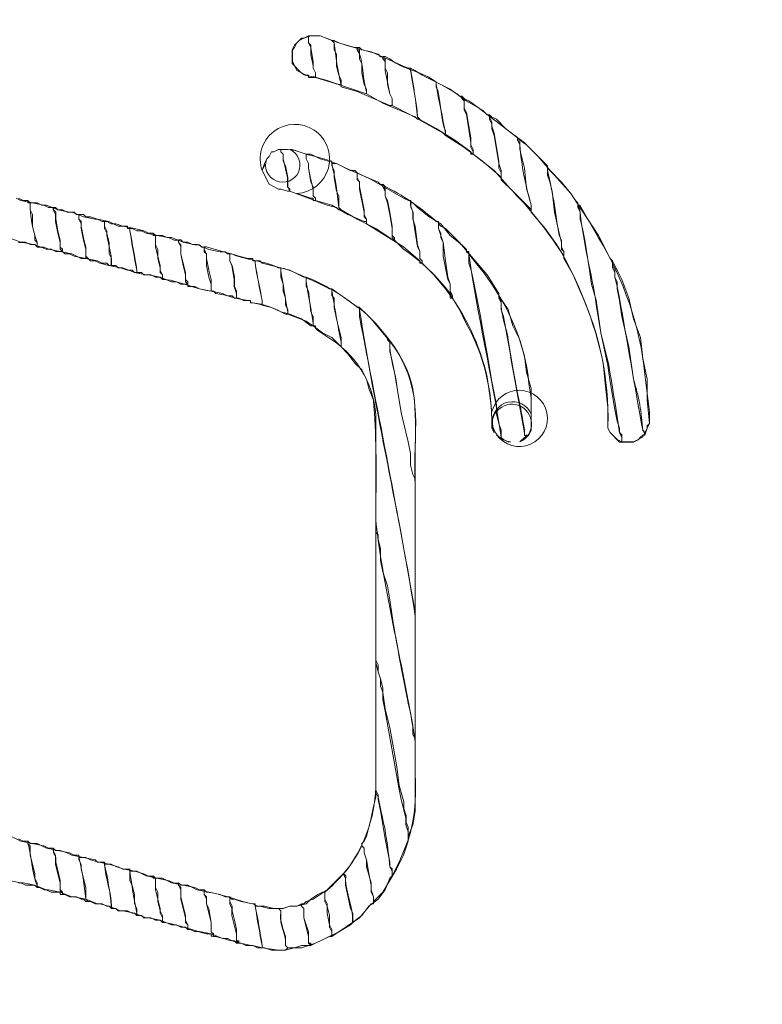
# Model space of a CAD drawing. Units: millimetres. Extents: x -8869 to 9946, y 218 to 8749.
# Drawn here: x 4559 to 4560, y 1554 to 1555 of the extents above; entities that cross this region are included whole.
import ezdxf
from ezdxf.enums import TextEntityAlignment as Align

# ---------------------------------------------------------------- set-up
doc = ezdxf.new("R2010")
doc.units = ezdxf.units.MM
doc.header["$LTSCALE"] = 100
doc.layers.add('2DE_OBJ_DAH-acc', color=7, linetype='Continuous', lineweight=25)
doc.layers.add('2DE_TXT', color=7, linetype='Continuous', lineweight=9)
doc.styles.add('CP_ATTR', font='ARIAL.TTF')

# ---------------------------------------------------------------- blocks, each defined once
blk = doc.blocks.new('2d_k_dahua_129_5p1s8rk')
at = {"color": 254, "lineweight": 0}
for points in [[(5.21836, 2.84388), (5.21836, 2.85683), (5.22052, 2.86115), (5.22494, 2.86547), (5.22926, 2.86763), (5.23574, 2.86979), (5.24437, 2.86979), (5.25517, 2.86547), (5.25733, 2.86331, 0.026961), (5.26381, 2.82434), (5.26381, 2.82218), (5.26381, 2.82434), (5.26165, 2.82434), (5.25517, 2.8265)], [(5.42822, 2.77464), (5.42822, 2.77248), (5.43038, 2.76816, 0.050819), (5.44118, 2.71191), (5.44118, 2.70759), (5.43902, 2.70975), (5.42175, 2.72713), (5.40653, 2.7444), (5.38709, 2.75952), (5.38709, 2.76168), (5.38494, 2.766), (5.38494, 2.77032), (5.38062, 2.79633), (5.37846, 2.80065), (5.37846, 2.80929), (5.3763, 2.81134), (5.3763, 2.81361), (5.37846, 2.81134), (5.38278, 2.80929)], [(5.35254, 2.69676), (5.35469, 2.69676), (5.35469, 2.69028), (5.35901, 2.67732), (5.36117, 2.66005), (5.36333, 2.64483), (5.36549, 2.63835), (5.36549, 2.63198), (5.36765, 2.62766), (5.36765, 2.6254), (5.36549, 2.6254), (5.36549, 2.62971, 0.080541), (5.3222, 2.67084), (5.31357, 2.67948), (5.31141, 2.68164), (5.31141, 2.69028), (5.30925, 2.70323), (5.30709, 2.71403), (5.30493, 2.72061), (5.30493, 2.72709), (5.30277, 2.72925), (5.30277, 2.73141), (5.30493, 2.72925)], [(5.25306, 2.63403), (5.25522, 2.63403), (5.25522, 2.63197, 0.005255), (5.26386, 2.58436), (5.26386, 2.58005), (5.25522, 2.58868), (5.24648, 2.593), (5.23784, 2.59948), (5.23137, 2.6038), (5.21409, 2.61028), (5.21409, 2.61244, 0.001939), (5.20761, 2.65141), (5.20761, 2.65357), (5.20545, 2.65357), (5.20761, 2.65357)], [(5.54713, 2.49782), (5.54928, 2.5043), (5.54928, 2.50646), (5.55144, 2.50862), (5.54928, 2.53021), (5.54928, 2.54975), (5.54497, 2.56918), (5.54281, 2.58872), (5.53633, 2.60599), (5.53201, 2.62543), (5.52553, 2.6427), (5.51689, 2.65998), (5.51689, 2.6535), (5.51905, 2.64918), (5.51905, 2.64486), (5.52121, 2.64054), (5.52121, 2.63407), (5.52337, 2.62327), (5.52553, 2.60815), (5.53201, 2.57998), (5.53633, 2.54975, -0.066305), (5.54497, 2.50214), (5.54713, 2.49998), (5.54713, 2.49782), (5.54713, 2.49998)], [(5.33303, 2.3313), (5.33303, 2.32482), (5.33303, 2.14745), (5.33087, 2.1345), (5.32655, 2.1237), (5.32655, 2.13234), (5.32439, 2.13665), (5.32439, 2.14313), (5.32223, 2.14971), (5.32223, 2.15609), (5.31791, 2.17131), (5.31575, 2.18858), (5.30928, 2.22529), (5.30496, 2.24267), (5.3028, 2.25778), (5.30064, 2.26426), (5.30064, 2.27074), (5.29848, 2.27722), (5.29848, 2.28369), (5.29632, 2.28812), (5.29632, 2.37243), (5.29632, 2.50652), (5.29632, 2.51084, 0.252672), (5.25519, 2.58652), (5.24223, 2.59515), (5.24007, 2.59731), (5.24007, 2.59947), (5.23791, 2.59947), (5.23791, 2.60811), (5.23576, 2.61253), (5.2336, 2.63196), (5.23144, 2.63628), (5.23144, 2.64492), (5.22928, 2.64492), (5.23144, 2.64492)], [(5.29622, 2.41779), (5.29622, 2.43517, 0.026845), (5.29406, 2.53028), (5.28974, 2.54108), (5.28758, 2.54971), (5.28326, 2.55845), (5.27678, 2.56483), (5.2703, 2.57357), (5.26382, 2.57995), (5.26382, 2.58868), (5.25951, 2.60596), (5.25735, 2.61676), (5.25735, 2.62539), (5.25519, 2.62766), (5.25519, 2.63403), (5.28542, 2.61244), (5.29622, 2.60164), (5.30711, 2.58868), (5.30711, 2.58653), (5.30928, 2.58437), (5.30928, 2.57563), (5.31143, 2.56699), (5.31359, 2.55619), (5.32007, 2.51732), (5.32655, 2.49131), (5.32871, 2.48051), (5.32871, 2.46972), (5.33087, 2.46108), (5.33303, 2.45676), (5.33303, 2.44154), (5.33303, 2.2145), (5.33303, 2.20802), (5.33303, 2.21234)], [(5.5471, 2.55408), (5.55142, 2.51943), (5.55142, 2.50863), (5.54926, 2.50431), (5.5471, 2.49999), (5.54494, 2.49567), (5.53631, 2.49135), (5.52551, 2.49135), (5.52551, 2.49567), (5.52335, 2.49999, 0.008602), (5.51255, 2.56703), (5.50607, 2.59295), (5.50176, 2.61896)], [(5.41956, 2.58647), (5.42388, 2.56056), (5.4282, 2.5368, -0.024597), (5.43468, 2.50215), (5.43468, 2.49783), (5.43683, 2.49567), (5.43683, 2.49783)], [(5.43897, 2.54542), (5.44113, 2.53246), (5.44113, 2.51724, 1.758274), (5.4217, 2.49133), (5.41954, 2.49133), (5.41522, 2.49349), (5.41306, 2.49565)], [(5.32436, 2.11501), (5.31788, 2.0999), (5.3114, 2.08694), (5.3114, 2.09126), (5.30924, 2.09558, 0.039207), (5.3006, 2.14966), (5.29844, 2.16046), (5.29628, 2.16478), (5.29628, 2.18205), (5.29628, 2.19285), (5.29628, 2.40909), (5.29628, 2.41351), (5.29628, 2.40704), (5.29844, 2.40477), (5.29844, 2.40056), (5.3006, 2.39192), (5.3006, 2.38102), (5.30276, 2.37022), (5.30708, 2.35727), (5.30924, 2.34431), (5.3114, 2.32919, 0.011878), (5.33083, 2.2275), (5.33083, 2.21886), (5.33299, 2.21455), (5.33299, 2.21239)]]:
    blk.add_lwpolyline(points, format="xyb", dxfattribs=at)
for points in [[(5.23356, 2.8698), (5.23356, 2.86332), (5.23572, 2.86116), (5.23572, 2.85252), (5.23788, 2.84173), (5.23788, 2.83957), (5.24004, 2.83515), (5.24004, 2.83083), (5.23356, 2.83083), (5.23356, 2.83299), (5.2314, 2.83299), (5.22276, 2.83741), (5.2206, 2.84173), (5.21844, 2.84605), (5.21844, 2.85684), (5.2206, 2.859), (5.22276, 2.86332), (5.22492, 2.86548), (5.22708, 2.86764), (5.22924, 2.86764), (5.23356, 2.8698)], [(5.28764, 2.81791), (5.28764, 2.81576), (5.28116, 2.81791), (5.26162, 2.82439), (5.24003, 2.83087), (5.24003, 2.83519), (5.23787, 2.83951), (5.23787, 2.84599), (5.23571, 2.85894), (5.23355, 2.86326), (5.23355, 2.86984), (5.24434, 2.86984), (5.26162, 2.86326), (5.27684, 2.85894), (5.279, 2.85894), (5.279, 2.85679)], [(5.26383, 2.82221), (5.26383, 2.82869), (5.26167, 2.83301), (5.25951, 2.84165), (5.25951, 2.85255), (5.25735, 2.85687), (5.25735, 2.86334), (5.25519, 2.8655), (5.25735, 2.8655), (5.26167, 2.86334), (5.26815, 2.86118), (5.29848, 2.85255), (5.30064, 2.85029), (5.3028, 2.85029), (5.3028, 2.84823), (5.30496, 2.84597), (5.30496, 2.83733), (5.30928, 2.81574), (5.31144, 2.81142), (5.31144, 2.80494), (5.30928, 2.80494), (5.27894, 2.8179), (5.26383, 2.82221)], [(5.33523, 2.79414), (5.33739, 2.79198), (5.33523, 2.79198), (5.33307, 2.79414), (5.30274, 2.8071), (5.28762, 2.81573), (5.28762, 2.82005), (5.28546, 2.82437), (5.28331, 2.83517), (5.28331, 2.84381), (5.28115, 2.84812), (5.28115, 2.85686), (5.27898, 2.85686), (5.27898, 2.85902), (5.28115, 2.85902), (5.28331, 2.85686), (5.29194, 2.8547), (5.32217, 2.84165), (5.32659, 2.83949), (5.32875, 2.83949), (5.32875, 2.83733)], [(5.36117, 2.78118), (5.36117, 2.77686), (5.35901, 2.77902), (5.32867, 2.79629), (5.3114, 2.80493), (5.3114, 2.81141), (5.30924, 2.81573), (5.30708, 2.82436), (5.30708, 2.83516), (5.30492, 2.83958), (5.30492, 2.84822), (5.30276, 2.84822), (5.30276, 2.85038), (5.30492, 2.85038), (5.30924, 2.84822)], [(5.35252, 2.82442), (5.35252, 2.82658), (5.35684, 2.82442), (5.36547, 2.8201), (5.38059, 2.8092), (5.39571, 2.80056), (5.40013, 2.79624), (5.40229, 2.79624), (5.40229, 2.79408), (5.40444, 2.78976), (5.40444, 2.78545), (5.4066, 2.77897), (5.41092, 2.75306), (5.41092, 2.74658), (5.41308, 2.74215), (5.41308, 2.73568), (5.41308, 2.73784), (5.41092, 2.74), (5.39571, 2.75306), (5.37843, 2.76601), (5.36116, 2.77681), (5.36116, 2.77897)], [(5.35253, 2.82652), (5.35253, 2.8222)], [(5.2076, 2.76382), (5.2076, 2.76166), (5.20975, 2.7595), (5.20975, 2.75518), (5.21407, 2.73791), (5.21407, 2.72917), (5.21623, 2.72701), (5.21623, 2.72495), (5.21407, 2.72495), (5.2076, 2.72701), (5.20544, 2.72701), (5.1968, 2.73143), (5.19032, 2.74439), (5.19248, 2.7487), (5.19248, 2.75086), (5.19464, 2.75518), (5.1968, 2.75734), (5.19896, 2.76166), (5.20112, 2.76166), (5.20544, 2.76382), (5.2076, 2.76382)], [(5.24, 2.75731), (5.25522, 2.75299), (5.25522, 2.74867), (5.25738, 2.74435), (5.25738, 2.73788), (5.25954, 2.72492), (5.2617, 2.7206), (5.2617, 2.7097), (5.26386, 2.70765), (5.2617, 2.70765), (5.25954, 2.7097), (5.2509, 2.71196), (5.21625, 2.72492), (5.21409, 2.72924), (5.21409, 2.73788), (5.21193, 2.74867), (5.20977, 2.75299), (5.20977, 2.75957), (5.20761, 2.76173), (5.20761, 2.76379), (5.20977, 2.76379)], [(5.24003, 2.71626), (5.24003, 2.71842), (5.23787, 2.72058), (5.23787, 2.72706), (5.23571, 2.73569), (5.23355, 2.74649), (5.23355, 2.75091), (5.23139, 2.75523), (5.23139, 2.75955), (5.23571, 2.75955), (5.24434, 2.75523), (5.25946, 2.75091), (5.27242, 2.74433), (5.27684, 2.74433), (5.279, 2.74217), (5.279, 2.73785), (5.28116, 2.73353), (5.28116, 2.72922), (5.28547, 2.70762), (5.28547, 2.7033), (5.28764, 2.69899), (5.28764, 2.69456), (5.28764, 2.69683), (5.28547, 2.69683), (5.27026, 2.7033), (5.25514, 2.71194), (5.24003, 2.71626)], [(5.28762, 2.69462), (5.28762, 2.69894), (5.28546, 2.7011), (5.28546, 2.70552), (5.28115, 2.72701), (5.28115, 2.73359), (5.27898, 2.73575), (5.27898, 2.74223), (5.29194, 2.73575), (5.32217, 2.71837), (5.32659, 2.71632), (5.32875, 2.71632), (5.32875, 2.70974), (5.33091, 2.70552), (5.33091, 2.69894), (5.33523, 2.67303), (5.33739, 2.66871), (5.33739, 2.66223), (5.33955, 2.66007), (5.33955, 2.65781), (5.33739, 2.65781), (5.33739, 2.66007), (5.32217, 2.67303), (5.28762, 2.69462)], [(5.48654, 2.7076), (5.48438, 2.71191), (5.48438, 2.71407), (5.48438, 2.71191), (5.48654, 2.71191), (5.50392, 2.68169)], [(5.38283, 2.66655), (5.38057, 2.66871), (5.38283, 2.66871), (5.38283, 2.66655), (5.39147, 2.65565)], [(5.18382, 2.65791), (5.18382, 2.66007), (5.18814, 2.66007), (5.1903, 2.65791), (5.21621, 2.65133), (5.22927, 2.64485), (5.23143, 2.64485), (5.23143, 2.64053)], [(5.41308, 2.62328), (5.41092, 2.62544), (5.41092, 2.6276), (5.41956, 2.61464), (5.42388, 2.59953), (5.43036, 2.58647), (5.43468, 2.57135), (5.43683, 2.55623), (5.44115, 2.54112), (5.44115, 2.50215), (5.43899, 2.49783), (5.43683, 2.49567)], [(5.23791, 2.60166), (5.23791, 2.5995), (5.24007, 2.5995), (5.23575, 2.5995), (5.22711, 2.60598), (5.21621, 2.6103), (5.20757, 2.61246), (5.19894, 2.61678), (5.1903, 2.61894), (5.1903, 2.62326)], [(5.27894, 2.61685), (5.2811, 2.61685), (5.2811, 2.60811)], [(5.2811, 2.61461), (5.2811, 2.61677), (5.2919, 2.60598), (5.3028, 2.59302)], [(5.30928, 2.58433), (5.30711, 2.58649), (5.30711, 2.58865), (5.31359, 2.58001)], [(5.33303, 2.45024), (5.33303, 2.44808), (5.33303, 2.45672), (5.33087, 2.46104), (5.32871, 2.46978), (5.32871, 2.48047), (5.32655, 2.49137), (5.32007, 2.51729), (5.31575, 2.5433)], [(5.33303, 2.487), (5.33303, 2.46757), (5.33303, 2.33133), (5.33303, 2.32701), (5.33303, 2.32917)], [(5.29409, 2.06314), (5.30273, 2.07178), (5.31568, 2.09337), (5.32216, 2.10643), (5.32648, 2.11939), (5.32648, 2.12803), (5.32432, 2.1345), (5.32432, 2.14098), (5.32, 2.15826), (5.31784, 2.16905), (5.30489, 2.24052), (5.30273, 2.25131), (5.30273, 2.26211), (5.30057, 2.27075), (5.29841, 2.27723), (5.29625, 2.28586), (5.29625, 2.2945), (5.29625, 2.29018), (5.29625, 2.16905), (5.29625, 2.16042), (5.29409, 2.15178), (5.29193, 2.14098), (5.28761, 2.12371), (5.28545, 2.11939), (5.28329, 2.11723), (5.28329, 2.11497), (5.28545, 2.11291), (5.28545, 2.10859), (5.28761, 2.10211), (5.28761, 2.09553), (5.29193, 2.08042), (5.29193, 2.07394), (5.29409, 2.06746), (5.29409, 2.06314), (5.29409, 2.0653)]]:
    blk.add_lwpolyline(points, dxfattribs=at)
for points in [[(5.33735, 2.79194), (5.33519, 2.7941, 0.019515), (5.32871, 2.83739), (5.32871, 2.83955), (5.33303, 2.83739), (5.33951, 2.83307), (5.35678, 2.82433), (5.372, 2.81569), (5.37416, 2.81364), (5.37632, 2.81364), (5.37632, 2.81138), (5.37848, 2.81138), (5.37848, 2.80274), (5.38064, 2.79842), (5.3828, 2.78546), (5.38496, 2.77467), (5.38496, 2.76819), (5.38712, 2.76387), (5.38712, 2.75955), (5.38496, 2.75955), (5.38496, 2.76171), (5.36974, 2.77251), (5.35246, 2.7833)], [(5.41305, 2.73573), (5.41305, 2.74437), (5.41089, 2.75084), (5.40658, 2.77686), (5.40441, 2.78323), (5.40441, 2.78755), (5.40225, 2.79197), (5.40225, 2.79629), (5.40441, 2.79413), (5.40873, 2.79197), (5.41737, 2.78323), (5.43464, 2.77028), (5.45418, 2.75084), (5.45634, 2.74868), (5.45634, 2.74005), (5.4585, 2.73357), (5.46066, 2.72493), (5.46282, 2.7055), (5.46714, 2.68596), (5.4693, 2.67732), (5.4693, 2.67084), (5.47146, 2.66868), (5.47146, 2.66221), (5.47146, 2.66437, 0.052952), (5.42385, 2.72493)], [(5.23139, 2.75952), (5.23139, 2.7552), (5.23355, 2.75088), (5.23355, 2.74656), (5.23571, 2.73351), (5.23786, 2.72919), (5.23786, 2.72055), (5.24003, 2.71839), (5.24003, 2.71623), (5.23786, 2.71623), (5.23786, 2.71839), (5.23571, 2.71839), (5.22275, 2.72271, 2.973909), (5.19026, 2.7444), (5.19242, 2.75088), (5.19458, 2.7552, 2.312318), (5.21627, 2.76384), (5.21843, 2.76384)], [(5.44116, 2.70547), (5.44116, 2.71194), (5.439, 2.72058), (5.43684, 2.72706), (5.43469, 2.74659), (5.43036, 2.76387), (5.43036, 2.77035), (5.42821, 2.77251), (5.42821, 2.77467), (5.43036, 2.77251), (5.43684, 2.76819), (5.44764, 2.75729), (5.45844, 2.74444), (5.46923, 2.73354), (5.47797, 2.72274), (5.48229, 2.71626), (5.48445, 2.7141), (5.48445, 2.70978), (5.48661, 2.70547), (5.48661, 2.69899), (5.48877, 2.69035), (5.49093, 2.67945), (5.49525, 2.65354), (5.49741, 2.63842), (5.50173, 2.62331), (5.50605, 2.59297), (5.51252, 2.56274), (5.51468, 2.54752), (5.519, 2.52161), (5.52116, 2.51082), (5.52332, 2.50434), (5.52332, 2.50002), (5.52548, 2.49786), (5.52548, 2.49138), (5.52116, 2.49354), (5.51468, 2.50002), (5.51252, 2.50434), (5.51252, 2.52377), (5.51036, 2.54331), (5.50821, 2.5649, 0.083277), (5.46491, 2.67513), (5.45412, 2.69035)], [(5.26383, 2.70761), (5.26167, 2.70977, 0.034395), (5.25519, 2.7509), (5.25519, 2.75306), (5.25519, 2.7509), (5.25951, 2.7509), (5.26815, 2.74658), (5.28326, 2.74), (5.29848, 2.73352), (5.30064, 2.73136), (5.3028, 2.73136), (5.3028, 2.7292), (5.30496, 2.72488), (5.30496, 2.72057), (5.30712, 2.71625), (5.30928, 2.70545), (5.31144, 2.69249), (5.31144, 2.68386), (5.3136, 2.68169), (5.3136, 2.67954), (5.31144, 2.67954), (5.30928, 2.68169), (5.29622, 2.69033), (5.27894, 2.69897)], [(5.47145, 2.6622), (5.47145, 2.66867), (5.46929, 2.67299), (5.46929, 2.67947), (5.46714, 2.68379), (5.46498, 2.69685), (5.46281, 2.71196, 0.009195), (5.45634, 2.74435), (5.45634, 2.74867), (5.45634, 2.74651), (5.46281, 2.74003), (5.47793, 2.72276), (5.50384, 2.68379), (5.51474, 2.6622), (5.5169, 2.66004), (5.5169, 2.65572), (5.51906, 2.6514), (5.51906, 2.64492), (5.52122, 2.63628), (5.52338, 2.62538, 0.000426), (5.54497, 2.5022), (5.54713, 2.50004), (5.54713, 2.49778), (5.54497, 2.49778), (5.54281, 2.49572), (5.54066, 2.49346), (5.53634, 2.4913), (5.52338, 2.4913), (5.51474, 2.50004), (5.51258, 2.50436), (5.51258, 2.50652, 0.115467), (5.48657, 2.63196), (5.48009, 2.64708)], [(5.33952, 2.65787), (5.33952, 2.66003), (5.33736, 2.66219), (5.33736, 2.66867), (5.3352, 2.67514), (5.33305, 2.69252), (5.33088, 2.699), (5.33088, 2.70548), (5.32872, 2.71195), (5.32872, 2.71627), (5.32872, 2.71411), (5.33088, 2.71411), (5.3352, 2.70969), (5.346, 2.70116), (5.3568, 2.69468), (5.36544, 2.68378), (5.37633, 2.67514), (5.38065, 2.67082), (5.38065, 2.66867), (5.38281, 2.66651), (5.38281, 2.65787), (5.38497, 2.65139), (5.38713, 2.64275), (5.39361, 2.61026), (5.39577, 2.5973), (5.40009, 2.57355), (5.40441, 2.54754), (5.40872, 2.52594), (5.40872, 2.5173), (5.41088, 2.50867), (5.41304, 2.50219), (5.41304, 2.49345), (5.4152, 2.49345), (5.41088, 2.49571), (5.40872, 2.49787, 4.546866), (5.40441, 2.51946), (5.40224, 2.53674), (5.40009, 2.55185, 0.107241), (5.36112, 2.63412), (5.35032, 2.64707)], [(5.36763, 2.62542), (5.36763, 2.62758), (5.36547, 2.62974), (5.36547, 2.63837), (5.36331, 2.64269), (5.35899, 2.66439), (5.35899, 2.67735), (5.35683, 2.68166), (5.35683, 2.68598), (5.35468, 2.6903), (5.35468, 2.69678), (5.35468, 2.69462), (5.35683, 2.69246), (5.36116, 2.6903), (5.37411, 2.67735), (5.40002, 2.64711), (5.41092, 2.62974), (5.41092, 2.62542), (5.41308, 2.6211), (5.41308, 2.61462), (5.41524, 2.60814, 0.000065), (5.43468, 2.49997), (5.43468, 2.49781), (5.43683, 2.49565), (5.43468, 2.49565), (5.43035, 2.49133, 2.50608), (5.4066, 2.49997), (5.40444, 2.50439), (5.40444, 2.50645, 0.131106), (5.38059, 2.60167), (5.37411, 2.61462)]]:
    blk.add_lwpolyline(points, format="xyb", close=True, dxfattribs=at)
at = {"color": 252, "lineweight": 0}
blk.add_lwpolyline([(4.96317, 2.71839), (4.96759, 2.71623), (4.97191, 2.71623), (4.97407, 2.71407, 0.086071), (4.98055, 2.67736), (4.98055, 2.67304), (4.97838, 2.6752), (4.97407, 2.6752), (4.96975, 2.67736), (4.96533, 2.67736), (4.95453, 2.68168)], format="xyb", dxfattribs=at)
for points in [[(4.96104, 2.71845), (4.96536, 2.71629), (4.98696, 2.71187), (4.99127, 2.70971), (4.9957, 2.70971), (4.9957, 2.70755), (4.99786, 2.7055), (4.99786, 2.69892), (5.00001, 2.68812), (5.00217, 2.67948), (5.00217, 2.67084), (5.00434, 2.66868), (4.99786, 2.66868), (4.99354, 2.67084), (4.98912, 2.67084), (4.97832, 2.67516), (4.96752, 2.67732), (4.9632, 2.67732)], [(4.98052, 2.673), (4.98052, 2.67732), (4.97836, 2.67948), (4.97836, 2.6838), (4.9762, 2.69244), (4.9762, 2.70323), (4.97404, 2.70766), (4.97404, 2.71413), (4.97188, 2.71413), (4.97188, 2.71629), (4.97404, 2.71413), (4.98052, 2.71413), (4.98484, 2.71197), (4.98916, 2.71197), (4.99995, 2.70766), (5.01075, 2.70539), (5.01507, 2.70539), (5.01733, 2.70323), (5.01949, 2.70323), (5.01949, 2.69892), (5.02165, 2.69675), (5.02165, 2.69244), (5.02381, 2.68164), (5.02597, 2.673), (5.02597, 2.6622), (5.02813, 2.6622), (5.02165, 2.6622), (5.01733, 2.66436), (5.01291, 2.66653), (5.00211, 2.66868), (4.99132, 2.67084), (4.987, 2.673), (4.98052, 2.673)], [(5.07352, 2.05016), (5.07352, 2.05663), (5.07136, 2.06095), (5.07136, 2.06959), (5.0692, 2.07823), (5.06704, 2.08255), (5.06704, 2.09344), (5.06704, 2.09129), (5.07352, 2.09129), (5.08216, 2.08697), (5.10375, 2.08255), (5.10817, 2.08039), (5.11249, 2.08039), (5.11249, 2.07823), (5.11465, 2.07607), (5.11465, 2.06743), (5.11681, 2.05879), (5.11897, 2.05016), (5.11897, 2.04584), (5.12113, 2.04152), (5.12113, 2.0372), (5.11897, 2.03936), (5.11465, 2.03936), (5.11033, 2.04152), (5.10591, 2.04152), (5.09511, 2.04584), (5.08432, 2.048), (5.08, 2.048), (5.07784, 2.05016), (5.07352, 2.05016)]]:
    blk.add_lwpolyline(points, dxfattribs=at)
at = {"lineweight": 0}
for points in [[(5.00431, 2.66867), (5.00431, 2.67083), (5.00215, 2.67299), (5.00215, 2.67731), (4.99999, 2.68595), (4.99783, 2.69674), (4.99783, 2.70332), (4.99567, 2.70764), (4.99567, 2.7098), (4.99783, 2.7098), (4.99999, 2.70764), (5.00431, 2.70764), (5.00863, 2.70548), (5.01295, 2.70548), (5.02374, 2.70106), (5.03454, 2.6989), (5.0367, 2.6989), (5.04112, 2.69674), (5.04328, 2.69674), (5.04328, 2.69026), (5.04544, 2.68595), (5.0476, 2.67731), (5.0476, 2.66651), (5.04976, 2.6622), (5.04976, 2.65572), (5.0476, 2.65572), (5.04544, 2.65787), (5.04112, 2.65787), (5.0367, 2.66003), (5.0259, 2.6622), (5.01511, 2.66435), (5.01079, 2.66651), (5.00647, 2.66651), (5.00431, 2.66867)], [(5.04972, 2.65569), (5.04972, 2.66433), (5.04756, 2.67512), (5.04541, 2.68376), (5.04541, 2.68808), (5.04325, 2.6925), (5.04325, 2.69682), (5.04541, 2.69682), (5.04972, 2.69466), (5.05404, 2.69466), (5.06052, 2.6925), (5.07132, 2.69034), (5.07995, 2.68808), (5.08438, 2.68603), (5.08869, 2.68603), (5.08869, 2.68376), (5.09085, 2.68376), (5.09085, 2.67296), (5.09517, 2.65569), (5.09517, 2.65137), (5.09733, 2.64705), (5.09733, 2.64273), (5.09517, 2.64489), (5.09085, 2.64489), (5.08653, 2.64705), (5.08211, 2.64705), (5.07132, 2.64921), (5.06052, 2.65353), (5.0562, 2.65353), (5.05404, 2.65569), (5.04972, 2.65569)], [(5.09947, 2.64273), (5.09731, 2.64273), (5.09731, 2.64705), (5.09515, 2.64921), (5.09515, 2.65353), (5.093, 2.66217), (5.093, 2.67081), (5.09084, 2.67512), (5.09084, 2.68386), (5.08867, 2.68386), (5.08867, 2.68602), (5.09084, 2.68386), (5.09731, 2.68386), (5.10163, 2.6817), (5.10595, 2.6817), (5.11675, 2.67739), (5.12755, 2.67512), (5.13197, 2.67512), (5.13413, 2.67296), (5.13628, 2.67296), (5.13628, 2.66865), (5.13844, 2.66648), (5.13844, 2.66217), (5.1406, 2.65137), (5.14276, 2.64273), (5.14276, 2.63194), (5.14492, 2.63194), (5.14276, 2.63194)], [(5.1211, 2.63841), (5.1211, 2.64057), (5.11894, 2.64272), (5.11894, 2.64705), (5.11678, 2.65568), (5.11462, 2.66648), (5.11462, 2.67306), (5.11246, 2.67738), (5.11246, 2.67954), (5.11462, 2.67954), (5.11678, 2.67738), (5.1211, 2.67738), (5.12541, 2.67522), (5.12974, 2.67522), (5.14053, 2.6708), (5.15133, 2.66864), (5.15575, 2.66864), (5.15791, 2.66648), (5.16007, 2.66648), (5.16007, 2.66), (5.16223, 2.65568), (5.16439, 2.64488), (5.16439, 2.63625), (5.16654, 2.63193), (5.16654, 2.62545), (5.16439, 2.62545), (5.16223, 2.62761), (5.15791, 2.62761), (5.15349, 2.62977), (5.13189, 2.63409), (5.12757, 2.63625), (5.1211, 2.63625), (5.1211, 2.63841)], [(5.23572, 2.02204), (5.23356, 2.02419), (5.23356, 2.03067), (5.22924, 2.04805), (5.22924, 2.05669), (5.22708, 2.05885), (5.22708, 2.06101), (5.22924, 2.06101), (5.2314, 2.06317), (5.23788, 2.06532), (5.24436, 2.06965), (5.25083, 2.07396), (5.26595, 2.08908), (5.26811, 2.08476), (5.26811, 2.07828), (5.27253, 2.05669), (5.27469, 2.05237), (5.27469, 2.04373), (5.27253, 2.04147), (5.26163, 2.03499), (5.23572, 2.02204)], [(5.1211, 2.03721), (5.1211, 2.04153), (5.11894, 2.04369), (5.11894, 2.04801), (5.11678, 2.05664), (5.11462, 2.06528), (5.11462, 2.07402), (5.11246, 2.07834), (5.11246, 2.0804), (5.11462, 2.07834), (5.1211, 2.07834), (5.12974, 2.07402), (5.14053, 2.07186), (5.15133, 2.0696), (5.15575, 2.06744), (5.16007, 2.06744), (5.16007, 2.06312), (5.16223, 2.0588), (5.16223, 2.05449), (5.16439, 2.04585), (5.16654, 2.03721), (5.16654, 2.02641), (5.16871, 2.02425), (5.16654, 2.02425), (5.16439, 2.02641), (5.16223, 2.02641), (5.15791, 2.02857), (5.15349, 2.02857), (5.14269, 2.03289), (5.13189, 2.03505), (5.12757, 2.03505), (5.12326, 2.03721), (5.1211, 2.03721)], [(5.14705, 2.03069), (5.14489, 2.03069), (5.14489, 2.03285), (5.14273, 2.03501), (5.14273, 2.04365), (5.14057, 2.05671), (5.13841, 2.06092), (5.13841, 2.06751), (5.13625, 2.06966), (5.13625, 2.07398), (5.13841, 2.07182)], [(5.16868, 2.02421), (5.16868, 2.02637), (5.16652, 2.02637), (5.16652, 2.03285), (5.1622, 2.05013), (5.1622, 2.0566), (5.16004, 2.06103), (5.16004, 2.0675), (5.1622, 2.06534), (5.16436, 2.06534), (5.17084, 2.06318), (5.18164, 2.06103), (5.18596, 2.05887), (5.19243, 2.05887), (5.20107, 2.0566), (5.20549, 2.0566), (5.20765, 2.05445), (5.20765, 2.04581), (5.20981, 2.03717), (5.21197, 2.03069), (5.21197, 2.02205), (5.21413, 2.0199), (5.21197, 2.01774), (5.19891, 2.01774), (5.19243, 2.0199), (5.18596, 2.0199), (5.18164, 2.02205), (5.17516, 2.02205), (5.17084, 2.02421), (5.16868, 2.02421)], [(5.20761, 2.05454), (5.20545, 2.05669), (5.20977, 2.05669), (5.21625, 2.05885), (5.22273, 2.05885), (5.23137, 2.06101), (5.23568, 2.06533), (5.24216, 2.06965), (5.24648, 2.07181), (5.24874, 2.07181), (5.24874, 2.06533), (5.2509, 2.06101), (5.2509, 2.05227), (5.25306, 2.04148), (5.25306, 2.03932), (5.25522, 2.035), (5.25522, 2.03068), (5.25306, 2.03068), (5.24, 2.0242), (5.22705, 2.01988), (5.21409, 2.01988), (5.21193, 2.02204)]]:
    blk.add_lwpolyline(points, dxfattribs=at)
for points in [[(5.0281, 2.6622), (5.02594, 2.66435), (5.02594, 2.67083), (5.02378, 2.67947), (5.02163, 2.69027), (5.02163, 2.69459), (5.01946, 2.69901), (5.01946, 2.70332), (5.02378, 2.70332), (5.02594, 2.70117), (5.03026, 2.70117), (5.03674, 2.69901), (5.04754, 2.69685), (5.05617, 2.69243), (5.06491, 2.69243), (5.06491, 2.69027), (5.06707, 2.69027), (5.06707, 2.68811, 0.011136), (5.07355, 2.6514), (5.07355, 2.64924), (5.07139, 2.64924), (5.06923, 2.6514), (5.06491, 2.6514), (5.05833, 2.65356), (5.04754, 2.65572), (5.0389, 2.65788), (5.03458, 2.66004), (5.03026, 2.66004)], [(5.07352, 2.64921), (5.07352, 2.65137, 0.006437), (5.06704, 2.68818), (5.06704, 2.69034), (5.0692, 2.69034), (5.07352, 2.68818), (5.07784, 2.68818), (5.08216, 2.68602), (5.10375, 2.6816), (5.10817, 2.67944), (5.11249, 2.67944), (5.11249, 2.67728), (5.11465, 2.67512), (5.11465, 2.66648), (5.11681, 2.65785), (5.11897, 2.64921), (5.11897, 2.64057), (5.12113, 2.63841), (5.11465, 2.63841), (5.11033, 2.64057), (5.10591, 2.64057), (5.09511, 2.64489), (5.08432, 2.64705), (5.08, 2.64705), (5.07784, 2.64921)], [(5.25518, 2.03069), (5.25518, 2.03717), (5.25302, 2.04149), (5.25302, 2.05013), (5.25087, 2.05877), (5.24871, 2.06308), (5.24871, 2.07182, 0.09271), (5.2811, 2.11079), (5.28326, 2.11501), (5.28326, 2.11717), (5.28326, 2.11501), (5.28541, 2.11285), (5.28541, 2.10853), (5.28757, 2.10205), (5.28984, 2.0891), (5.29199, 2.0783), (5.29199, 2.07182), (5.29415, 2.06751), (5.29415, 2.06092), (5.29199, 2.06092), (5.2811, 2.04797)], [(5.1903, 2.01988), (5.1903, 2.02204, 0.014561), (5.18382, 2.05885), (5.18382, 2.06101), (5.18382, 2.05885), (5.18814, 2.05885), (5.19678, 2.05669), (5.20973, 2.05669), (5.21621, 2.05885), (5.22269, 2.05885), (5.22711, 2.06101), (5.22711, 2.05885), (5.22927, 2.05669), (5.22927, 2.04796), (5.23143, 2.04148), (5.23359, 2.035), (5.23359, 2.0242), (5.23575, 2.0242), (5.23575, 2.02204), (5.22711, 2.02204), (5.22053, 2.01988), (5.21189, 2.01772), (5.20541, 2.01772)]]:
    blk.add_lwpolyline(points, format="xyb", close=True, dxfattribs=at)
for points in [[(5.14705, 2.62978), (5.14489, 2.63194), (5.14273, 2.63194), (5.14273, 2.63841), (5.14057, 2.64489), (5.13841, 2.65569), (5.13841, 2.66648), (5.13625, 2.6708), (5.13625, 2.67307), (5.13841, 2.67307, 0.004225), (5.17728, 2.66217), (5.1817, 2.66217), (5.1817, 2.66001), (5.18386, 2.66001), (5.18386, 2.65785, 0.015476), (5.19034, 2.6233), (5.19034, 2.61898), (5.1817, 2.62104), (5.17954, 2.62104), (5.17954, 2.6233), (5.17728, 2.6233)], [(5.20548, 2.65349), (5.20764, 2.65349), (5.20764, 2.64485), (5.2098, 2.63837), (5.2098, 2.63189), (5.21196, 2.62542), (5.21196, 2.61894), (5.21412, 2.61462), (5.21412, 2.6103), (5.21196, 2.6103, 0.105203), (5.18163, 2.6211), (5.17947, 2.6211), (5.17947, 2.62326), (5.17299, 2.62326), (5.16867, 2.62542), (5.16651, 2.62542), (5.16651, 2.62974), (5.16435, 2.63622), (5.16435, 2.64269), (5.16219, 2.65565), (5.16004, 2.66007), (5.16004, 2.66655), (5.16219, 2.66655)], [(5.26817, 2.08697), (5.26601, 2.08913), (5.26817, 2.09129, 0.155707), (5.29624, 2.16913), (5.29624, 2.17344), (5.29624, 2.16697), (5.2984, 2.16265), (5.2984, 2.15833), (5.30056, 2.14753), (5.30488, 2.12152), (5.3092, 2.09992), (5.3092, 2.0955), (5.31146, 2.09345), (5.31146, 2.08697), (5.3092, 2.08481), (5.30488, 2.07391), (5.2984, 2.06527), (5.28976, 2.05879), (5.28329, 2.05016), (5.27465, 2.04368), (5.27465, 2.04584)], [(5.1817, 2.06092), (5.18386, 2.06092), (5.18386, 2.05877, 0.009835), (5.19034, 2.02205), (5.19034, 2.0199), (5.1817, 2.02205)]]:
    blk.add_lwpolyline(points, format="xyb", dxfattribs=at)
at = {"color": 253, "lineweight": 0}
for points in [[(4.96319, 2.12148), (4.96761, 2.11932), (4.97193, 2.11932), (4.97193, 2.11716), (4.97409, 2.115), (4.97409, 2.10636), (4.97841, 2.08909), (4.97841, 2.08477), (4.98057, 2.08045), (4.98057, 2.07613), (4.97841, 2.07829), (4.96977, 2.07829), (4.96535, 2.08045), (4.95455, 2.08261)], [(4.95673, 2.12374), (4.96536, 2.11942), (4.98696, 2.115), (4.99127, 2.11284), (4.9957, 2.11284), (4.9957, 2.10852), (4.99786, 2.1042), (4.99786, 2.09988), (5.00217, 2.08261), (5.00217, 2.07397), (5.00434, 2.07181), (5.00434, 2.06965), (5.00217, 2.06965), (5.00217, 2.07181), (4.99354, 2.07181), (4.98912, 2.07397), (4.97832, 2.07829), (4.96752, 2.08045), (4.9632, 2.08045)], [(4.97188, 2.11727), (4.97188, 2.11933), (4.97404, 2.11727), (4.98052, 2.11727), (4.98916, 2.11295), (4.99995, 2.11069), (5.01075, 2.10853), (5.01507, 2.10637), (5.01949, 2.10637), (5.01949, 2.10205), (5.02165, 2.09773), (5.02165, 2.09342), (5.02597, 2.07614), (5.02597, 2.06524), (5.02813, 2.06318), (5.02597, 2.06318), (5.02381, 2.06524), (5.02165, 2.06524), (5.01733, 2.0675), (5.01291, 2.0675), (5.00211, 2.07182), (4.99132, 2.07398), (4.987, 2.07398), (4.98268, 2.07614), (4.98052, 2.07614), (4.98052, 2.0783)], [(5.04977, 2.05883), (5.04977, 2.05667), (5.04761, 2.05883), (5.04545, 2.05883), (5.04113, 2.06098), (5.03671, 2.06098), (5.02591, 2.06531), (5.01512, 2.06746), (5.0108, 2.06746), (5.00648, 2.06962), (5.00432, 2.06962), (5.00432, 2.07178), (5.00216, 2.07178), (5.00216, 2.08042), (4.99784, 2.0977), (4.99784, 2.10644), (4.99568, 2.11075), (4.99568, 2.11291), (4.99784, 2.11075), (5.00216, 2.11075), (5.00864, 2.10859), (5.01296, 2.10644), (5.02375, 2.10428), (5.03455, 2.10201), (5.03671, 2.09985), (5.04329, 2.09985), (5.04329, 2.0977)]]:
    blk.add_lwpolyline(points, dxfattribs=at)
blk.add_lwpolyline([(5.0281, 2.06314), (5.02594, 2.0653, 0.038215), (5.01946, 2.10427), (5.01946, 2.10643), (5.01946, 2.10427), (5.02594, 2.10427), (5.03026, 2.10211), (5.03674, 2.09996), (5.04754, 2.0978), (5.05617, 2.09553), (5.06049, 2.09337), (5.06707, 2.09337), (5.06707, 2.09122, 0.019912), (5.07355, 2.05235), (5.07355, 2.05019), (5.07139, 2.05235), (5.06923, 2.05235), (5.06491, 2.0545), (5.05833, 2.0545), (5.04754, 2.05883), (5.0389, 2.06098), (5.03458, 2.06098), (5.03026, 2.06314)], format="xyb", close=True, dxfattribs=at)
at = {"color": 252, "lineweight": 0}
for points in [[(5.04972, 2.05668), (5.04972, 2.05884, 0.038156), (5.04325, 2.09781), (5.04325, 2.09987), (5.04325, 2.09781), (5.04972, 2.09781), (5.05404, 2.09565), (5.06052, 2.09349), (5.07132, 2.09133), (5.07995, 2.08907), (5.08438, 2.08691), (5.08869, 2.08691), (5.09085, 2.08475), (5.09085, 2.07395), (5.09517, 2.05668), (5.09517, 2.05236), (5.09733, 2.04804), (5.09733, 2.04372), (5.09517, 2.04588), (5.09085, 2.04588), (5.08653, 2.04804), (5.08211, 2.04804), (5.07132, 2.05236), (5.06052, 2.05452), (5.0562, 2.05452), (5.05404, 2.05668)], [(5.0973, 2.04368), (5.0973, 2.05016), (5.09515, 2.05448), (5.09299, 2.06311), (5.09299, 2.07175), (5.09083, 2.07607), (5.09083, 2.08481), (5.08867, 2.08481), (5.08867, 2.08697), (5.09083, 2.08481), (5.0973, 2.08481), (5.10594, 2.08049), (5.11674, 2.07833), (5.12754, 2.07607), (5.13196, 2.07391), (5.13628, 2.07391), (5.13628, 2.06959), (5.13843, 2.06527), (5.13843, 2.06095), (5.14275, 2.04368), (5.14275, 2.03504), (5.14491, 2.03288), (5.14491, 2.03072), (5.14275, 2.03072), (5.14275, 2.03288), (5.13843, 2.03288, 0.021273), (5.09946, 2.04368)]]:
    blk.add_lwpolyline(points, format="xyb", close=True, dxfattribs=at)
at = {"color": 254, "lineweight": 0}
for points in [[(5.279, 2.85679), (5.28434, 2.85103), (5.28434, 2.8245), (5.28764, 2.81791)], [(5.30924, 2.84822), (5.32179, 2.83773), (5.34019, 2.83711), (5.35253, 2.82652)], [(5.25517, 2.8265), (5.22422, 2.83781), (5.23543, 2.82609), (5.21836, 2.84388)], [(5.32875, 2.83733), (5.3305, 2.82304), (5.33451, 2.80854), (5.33523, 2.79414)], [(5.36116, 2.77897), (5.359, 2.79223), (5.35447, 2.81053), (5.35252, 2.82442)], [(5.35253, 2.8222), (5.35675, 2.81583), (5.35716, 2.78663), (5.36117, 2.78118)], [(5.38278, 2.80929), (5.39851, 2.79849), (5.41321, 2.78605), (5.42822, 2.77464)], [(5.20977, 2.76379), (5.22119, 2.76523), (5.22848, 2.75916), (5.24, 2.75731)], [(5.30493, 2.72925), (5.31768, 2.72401), (5.34318, 2.70591), (5.35254, 2.69676)], [(5.50176, 2.61896), (5.49754, 2.64868), (5.489, 2.67809), (5.48654, 2.7076)], [(5.50392, 2.68169), (5.52736, 2.64302), (5.54248, 2.59901), (5.5471, 2.55408)], [(5.41306, 2.49565), (5.40504, 2.55118), (5.39054, 2.61092), (5.38283, 2.66655)], [(5.1903, 2.62326), (5.18834, 2.63457), (5.18516, 2.64639), (5.18382, 2.65791)], [(5.20761, 2.65357), (5.21327, 2.65367), (5.24617, 2.63753), (5.25306, 2.63403)], [(5.39147, 2.65565), (5.41707, 2.62449), (5.43538, 2.58614), (5.43897, 2.54542)], [(5.23144, 2.64492), (5.24851, 2.63824), (5.26465, 2.62826), (5.27894, 2.61685)], [(5.23143, 2.64053), (5.23338, 2.62758), (5.23606, 2.61431), (5.23791, 2.60166)], [(5.41956, 2.58647), (5.41833, 2.59901), (5.41185, 2.61053), (5.41308, 2.62328)], [(5.33303, 2.32917), (5.31843, 2.42418), (5.2955, 2.5196), (5.2811, 2.61461)], [(5.2811, 2.60811), (5.29858, 2.5166), (5.3174, 2.42271), (5.33303, 2.3313)], [(5.3028, 2.59302), (5.3358, 2.55456), (5.33323, 2.53153), (5.33303, 2.487)], [(5.31575, 2.5433), (5.31503, 2.55718), (5.30835, 2.57034), (5.30928, 2.58433)], [(5.31359, 2.58001), (5.3429, 2.53394), (5.33015, 2.50196), (5.33303, 2.45024)], [(5.33303, 2.21234), (5.32285, 2.27753), (5.30331, 2.35435), (5.29622, 2.41779)], [(5.33299, 2.21239), (5.33176, 2.17743), (5.33741, 2.14843), (5.32436, 2.11501)]]:
    blk.add_open_spline(points, degree=3, dxfattribs=at)
at = {"lineweight": 0}
for points in [[(5.16219, 2.66655), (5.17022, 2.66213), (5.19911, 2.65843), (5.20548, 2.65349)], [(5.14276, 2.63194), (5.12816, 2.63307), (5.11418, 2.6415), (5.09947, 2.64273)], [(5.17728, 2.6233), (5.1672, 2.62381), (5.15702, 2.62864), (5.14705, 2.62978)], [(5.27465, 2.04584), (5.27557, 2.0554), (5.26663, 2.07679), (5.26817, 2.08697)], [(5.13841, 2.07182), (5.15301, 2.07069), (5.16833, 2.06308), (5.1817, 2.06092)], [(5.21193, 2.02204), (5.21296, 2.03705), (5.20607, 2.03623), (5.20761, 2.05454)], [(5.1817, 2.02205), (5.17502, 2.02247), (5.15414, 2.02864), (5.14705, 2.03069)]]:
    blk.add_open_spline(points, degree=3, dxfattribs=at)
at = {"color": 253, "lineweight": 0}
for points in [[(4.98052, 2.0783), (4.9762, 2.0855), (4.97487, 2.11162), (4.97188, 2.11727)], [(5.04329, 2.0977), (5.04432, 2.08474), (5.04956, 2.07199), (5.04977, 2.05883)]]:
    blk.add_open_spline(points, degree=3, dxfattribs=at)
at = {"linetype": 'ByBlock', "style": 'CP_ATTR', "flags": 9}
for tag, p in [('ORDER-NO', (0.06363, 0.02686)), ('GROUP', (0.06383, 0.02896)), ('CASING', (0.06386, 0.02825)), ('PRODUCER', (0.0637, 0.02602)), ('PRODUCT-TYPE', (0.06382, 0.02764)), ('NUMBER', (0.06391, 0.02961)), ('NAME', (0.06398, 0.03038)), ('WEIGHT', (0.0663, 0.02891)), ('CHARACTER', (0.06646, 0.02834)), ('VOLTAGE', (0.06734, 0.02614)), ('POWER', (0.06746, 0.02687)), ('OTHER', (0.06769, 0.02967)), ('LENS', (0.06773, 0.03028))]:
    blk.add_attdef(tag, text='', height=0.0037, dxfattribs=at).set_placement(p, align=Align.MIDDLE_LEFT)
blk = doc.blocks.new('Rd_k_dahua_203_z2xdcdk')
blk.add_ellipse((-27562083286.6934, -11306185403.7253), major_axis=(-29790909358.8551, 0), ratio=1, start_param=-2.752317, end_param=-2.752317)
at = {"linetype": 'ByBlock', "style": 'CP_ATTR', "flags": 9}
for tag, p in [('NAME', (41.6376, 13.3526)), ('LENS', (41.7315, 13.35)), ('NUMBER', (41.6359, 13.3334)), ('OTHER', (41.7305, 13.3347)), ('GROUP', (41.6338, 13.3171)), ('WEIGHT', (41.6956, 13.3159)), ('CASING', (41.6346, 13.2993)), ('CHARACTER', (41.6996, 13.3016)), ('PRODUCT-TYPE', (41.6336, 13.284)), ('ORDER-NO', (41.6289, 13.2644)), ('POWER', (41.7248, 13.2648)), ('PRODUCER', (41.6307, 13.2436)), ('VOLTAGE', (41.7218, 13.2464))]:
    blk.add_attdef(tag, text='', height=0.00926, dxfattribs=at).set_placement(p, align=Align.MIDDLE_LEFT)
at = {"layer": '2DE_TXT', "style": 'CP_ATTR', "width": 0.8}
blk.add_attdef('ARTICLE', text='', height=12, dxfattribs=at).set_placement((-1.7032, 224.9888), align=Align.MIDDLE_LEFT)

msp = doc.modelspace()

# ---------------------------------------------------------------- block references
at = {"layer": '2DE_OBJ_DAH-acc'}
for p, xscale, yscale, zscale in [((-2087.10683, 2344.74914), 0.2623340028626635, 0.2623340028626635, 0.2623340028626635), ((-5123.99433, 1394.74701), 0.6175397512590601, 0.6175397512590601, 0.6175397512590601), ((-4752.51288, 1394.74701), 0.6175397512590601, 0.6175397512590601, 0.6175397512590601)]:
    msp.add_blockref('Rd_k_dahua_203_z2xdcdk', p, dxfattribs=dict(at, xscale=xscale, yscale=yscale, zscale=zscale))
msp.add_blockref('2d_k_dahua_129_5p1s8rk', (4554.29304, 1552.27917), dxfattribs=at)

doc.saveas('drawing.dxf')
